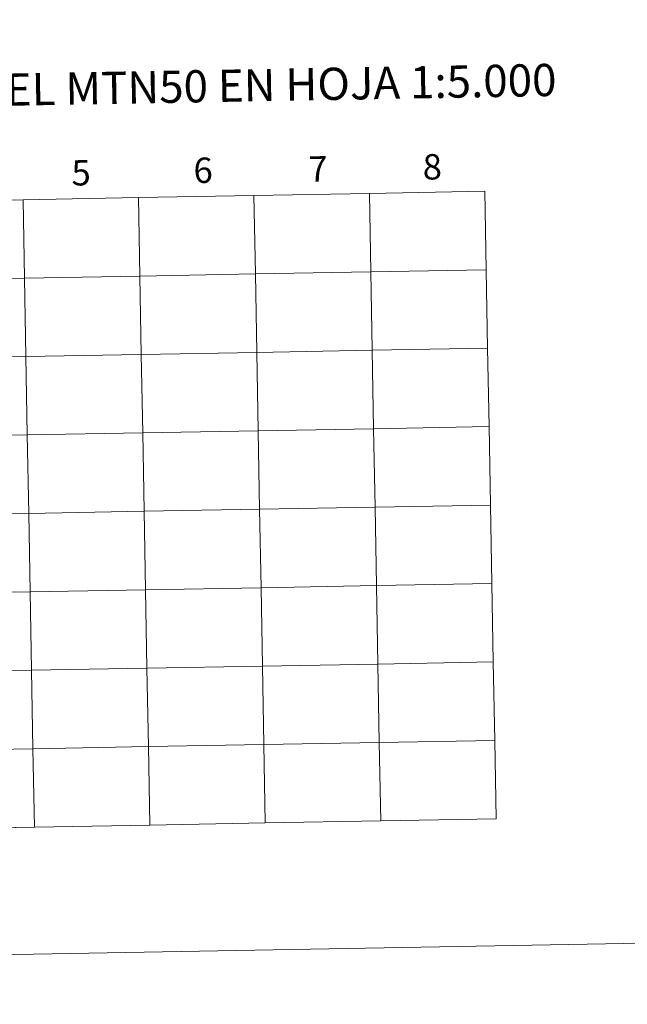
# Model space of a CAD drawing. Units: metres. Extents: x 624545 to 629053, y 4678252 to 4681302.
# Drawn here: x 625577 to 625793, y 4678252 to 4678602 of the extents above; entities that cross this region are included whole.
import ezdxf
from ezdxf.enums import TextEntityAlignment as Align

# ---------------------------------------------------------------- set-up
doc = ezdxf.new("R2010")
doc.units = ezdxf.units.M
doc.header["$MEASUREMENT"] = 0
doc.layers.add('Level 63', color=7, linetype='Continuous', lineweight=0)
doc.styles.add('Arial', font='ARIAL.TTF', dxfattribs={"height": 0.2})

msp = doc.modelspace()

# ---------------------------------------------------------------- linework, layer by layer
at = {"layer": 'Level 63', "linetype": 'Continuous', "lineweight": 0}
for p, q in [((625578.08, 4678537.98, 0.01), (625537.11, 4678537.24, 0.01)), ((625619.07, 4678538.72, 0.01), (625578.08, 4678537.98, 0.01)), ((625660.05, 4678539.46, 0.01), (625619.07, 4678538.72, 0.01)), ((625701.02, 4678540.2, 0.01), (625660.05, 4678539.46, 0.01)), ((625742.01, 4678540.95, 0.01), (625701.02, 4678540.2, 0.01)), ((625742.51, 4678513.09, 0.01), (625742.01, 4678540.95, 0.01)), ((625743.01, 4678485.23, 0.01), (625742.51, 4678513.09, 0.01)), ((625743.52, 4678457.37, 0.01), (625743.01, 4678485.23, 0.01)), ((625744.02, 4678429.51, 0.01), (625743.52, 4678457.37, 0.01)), ((625744.53, 4678401.65, 0.01), (625744.02, 4678429.51, 0.01)), ((625745.03, 4678373.79, 0.01), (625744.53, 4678401.65, 0.01)), ((625745.53, 4678345.94, 0.01), (625745.03, 4678373.79, 0.01)), ((625746.04, 4678318.07, 0.01), (625745.53, 4678345.94, 0.01)), ((625705.05, 4678317.33, 0.01), (625746.04, 4678318.07, 0.01)), ((625541.14, 4678314.37, 0.01), (625582.11, 4678315.11, 0.01)), ((625582.11, 4678315.11, 0.01), (625623.1, 4678315.85, 0.01)), ((625623.1, 4678315.85, 0.01), (625664.08, 4678316.59, 0.01)), ((625664.08, 4678316.59, 0.01), (625705.05, 4678317.33, 0.01))]:
    msp.add_line(p, q, dxfattribs=at)
for points in [[(624599.11, 4678252.18, 0.01), (624545.41, 4681221.71, 0.01), (628999.68, 4681302.26, 0.01), (629053.38, 4678332.73, 0.01), (624599.11, 4678252.18, 0.01)], [(625578.08, 4678537.98, 0.01), (625578.59, 4678510.13, 0.01), (625537.61, 4678509.38, 0.01), (625537.11, 4678537.24, 0.01), (625578.08, 4678537.98, 0.01)], [(625619.07, 4678538.72, 0.01), (625619.57, 4678510.87, 0.01), (625578.59, 4678510.13, 0.01), (625578.08, 4678537.98, 0.01), (625619.07, 4678538.72, 0.01)], [(625660.05, 4678539.46, 0.01), (625660.55, 4678511.61, 0.01), (625619.57, 4678510.87, 0.01), (625619.07, 4678538.72, 0.01), (625660.05, 4678539.46, 0.01)], [(625701.02, 4678540.2, 0.01), (625701.53, 4678512.35, 0.01), (625660.55, 4678511.61, 0.01), (625660.05, 4678539.46, 0.01), (625701.02, 4678540.2, 0.01)], [(625742.01, 4678540.95, 0.01), (625742.51, 4678513.09, 0.01), (625701.53, 4678512.35, 0.01), (625701.02, 4678540.2, 0.01), (625742.01, 4678540.95, 0.01)], [(625578.59, 4678510.13, 0.01), (625579.09, 4678482.27, 0.01), (625538.12, 4678481.53, 0.01), (625537.61, 4678509.38, 0.01), (625578.59, 4678510.13, 0.01)], [(625619.57, 4678510.87, 0.01), (625620.07, 4678483.01, 0.01), (625579.09, 4678482.27, 0.01), (625578.59, 4678510.13, 0.01), (625619.57, 4678510.87, 0.01)], [(625660.55, 4678511.61, 0.01), (625661.06, 4678483.75, 0.01), (625620.07, 4678483.01, 0.01), (625619.57, 4678510.87, 0.01), (625660.55, 4678511.61, 0.01)], [(625701.53, 4678512.35, 0.01), (625702.03, 4678484.49, 0.01), (625661.06, 4678483.75, 0.01), (625660.55, 4678511.61, 0.01), (625701.53, 4678512.35, 0.01)], [(625742.51, 4678513.09, 0.01), (625743.01, 4678485.23, 0.01), (625702.03, 4678484.49, 0.01), (625701.53, 4678512.35, 0.01), (625742.51, 4678513.09, 0.01)], [(625579.09, 4678482.27, 0.01), (625579.6, 4678454.4, 0.01), (625538.62, 4678453.66, 0.01), (625538.12, 4678481.53, 0.01), (625579.09, 4678482.27, 0.01)], [(625620.07, 4678483.01, 0.01), (625620.58, 4678455.15, 0.01), (625579.6, 4678454.4, 0.01), (625579.09, 4678482.27, 0.01), (625620.07, 4678483.01, 0.01)], [(625661.06, 4678483.75, 0.01), (625661.56, 4678455.89, 0.01), (625620.58, 4678455.15, 0.01), (625620.07, 4678483.01, 0.01), (625661.06, 4678483.75, 0.01)], [(625702.03, 4678484.49, 0.01), (625702.54, 4678456.63, 0.01), (625661.56, 4678455.89, 0.01), (625661.06, 4678483.75, 0.01), (625702.03, 4678484.49, 0.01)], [(625743.01, 4678485.23, 0.01), (625743.52, 4678457.37, 0.01), (625702.54, 4678456.63, 0.01), (625702.03, 4678484.49, 0.01), (625743.01, 4678485.23, 0.01)], [(625579.6, 4678454.4, 0.01), (625580.1, 4678426.55, 0.01), (625539.13, 4678425.81, 0.01), (625538.62, 4678453.66, 0.01), (625579.6, 4678454.4, 0.01)], [(625620.58, 4678455.15, 0.01), (625621.08, 4678427.29, 0.01), (625580.1, 4678426.55, 0.01), (625579.6, 4678454.4, 0.01), (625620.58, 4678455.15, 0.01)], [(625661.56, 4678455.89, 0.01), (625662.07, 4678428.03, 0.01), (625621.08, 4678427.29, 0.01), (625620.58, 4678455.15, 0.01), (625661.56, 4678455.89, 0.01)], [(625702.54, 4678456.63, 0.01), (625703.04, 4678428.77, 0.01), (625662.07, 4678428.03, 0.01), (625661.56, 4678455.89, 0.01), (625702.54, 4678456.63, 0.01)], [(625743.52, 4678457.37, 0.01), (625744.02, 4678429.51, 0.01), (625703.04, 4678428.77, 0.01), (625702.54, 4678456.63, 0.01), (625743.52, 4678457.37, 0.01)], [(625744.02, 4678429.51, 0.01), (625744.53, 4678401.65, 0.01), (625703.54, 4678400.91, 0.01), (625703.04, 4678428.77, 0.01), (625744.02, 4678429.51, 0.01)], [(625580.1, 4678426.55, 0.01), (625580.6, 4678398.68, 0.01), (625539.63, 4678397.94, 0.01), (625539.13, 4678425.81, 0.01), (625580.1, 4678426.55, 0.01)], [(625621.08, 4678427.29, 0.01), (625621.59, 4678399.42, 0.01), (625580.6, 4678398.68, 0.01), (625580.1, 4678426.55, 0.01), (625621.08, 4678427.29, 0.01)], [(625662.07, 4678428.03, 0.01), (625662.57, 4678400.17, 0.01), (625621.59, 4678399.42, 0.01), (625621.08, 4678427.29, 0.01), (625662.07, 4678428.03, 0.01)], [(625703.04, 4678428.77, 0.01), (625703.54, 4678400.91, 0.01), (625662.57, 4678400.17, 0.01), (625662.07, 4678428.03, 0.01), (625703.04, 4678428.77, 0.01)], [(625744.53, 4678401.65, 0.01), (625745.03, 4678373.79, 0.01), (625704.05, 4678373.05, 0.01), (625703.54, 4678400.91, 0.01), (625744.53, 4678401.65, 0.01)], [(625580.6, 4678398.68, 0.01), (625581.11, 4678370.83, 0.01), (625540.13, 4678370.09, 0.01), (625539.63, 4678397.94, 0.01), (625580.6, 4678398.68, 0.01)], [(625621.59, 4678399.42, 0.01), (625622.09, 4678371.57, 0.01), (625581.11, 4678370.83, 0.01), (625580.6, 4678398.68, 0.01), (625621.59, 4678399.42, 0.01)], [(625662.57, 4678400.17, 0.01), (625663.07, 4678372.31, 0.01), (625622.09, 4678371.57, 0.01), (625621.59, 4678399.42, 0.01), (625662.57, 4678400.17, 0.01)], [(625703.54, 4678400.91, 0.01), (625704.05, 4678373.05, 0.01), (625663.07, 4678372.31, 0.01), (625662.57, 4678400.17, 0.01), (625703.54, 4678400.91, 0.01)], [(625745.03, 4678373.79, 0.01), (625745.53, 4678345.94, 0.01), (625704.55, 4678345.2, 0.01), (625704.05, 4678373.05, 0.01), (625745.03, 4678373.79, 0.01)], [(625581.11, 4678370.83, 0.01), (625581.61, 4678342.97, 0.01), (625540.64, 4678342.23, 0.01), (625540.13, 4678370.09, 0.01), (625581.11, 4678370.83, 0.01)], [(625622.09, 4678371.57, 0.01), (625622.59, 4678343.71, 0.01), (625581.61, 4678342.97, 0.01), (625581.11, 4678370.83, 0.01), (625622.09, 4678371.57, 0.01)], [(625663.07, 4678372.31, 0.01), (625663.58, 4678344.45, 0.01), (625622.59, 4678343.71, 0.01), (625622.09, 4678371.57, 0.01), (625663.07, 4678372.31, 0.01)], [(625704.05, 4678373.05, 0.01), (625704.55, 4678345.2, 0.01), (625663.58, 4678344.45, 0.01), (625663.07, 4678372.31, 0.01), (625704.05, 4678373.05, 0.01)], [(625745.53, 4678345.94, 0.01), (625746.04, 4678318.07, 0.01), (625705.05, 4678317.33, 0.01), (625704.55, 4678345.2, 0.01), (625745.53, 4678345.94, 0.01)], [(625581.61, 4678342.97, 0.01), (625582.11, 4678315.11, 0.01), (625541.14, 4678314.37, 0.01), (625540.64, 4678342.23, 0.01), (625581.61, 4678342.97, 0.01)], [(625622.59, 4678343.71, 0.01), (625623.1, 4678315.85, 0.01), (625582.11, 4678315.11, 0.01), (625581.61, 4678342.97, 0.01), (625622.59, 4678343.71, 0.01)], [(625663.58, 4678344.45, 0.01), (625664.08, 4678316.59, 0.01), (625623.1, 4678315.85, 0.01), (625622.59, 4678343.71, 0.01), (625663.58, 4678344.45, 0.01)], [(625704.55, 4678345.2, 0.01), (625705.05, 4678317.33, 0.01), (625664.08, 4678316.59, 0.01), (625663.58, 4678344.45, 0.01), (625704.55, 4678345.2, 0.01)]]:
    msp.add_polyline3d(points, close=True, dxfattribs=at)
for points in [[(625537.11, 4678537.24, 0.01), (625537.61, 4678509.38, 0.01), (625578.59, 4678510.13, 0.01), (625578.08, 4678537.98, 0.01)], [(625578.08, 4678537.98, 0.01), (625578.59, 4678510.13, 0.01), (625619.57, 4678510.87, 0.01), (625619.07, 4678538.72, 0.01)], [(625619.07, 4678538.72, 0.01), (625619.57, 4678510.87, 0.01), (625660.55, 4678511.61, 0.01), (625660.05, 4678539.46, 0.01)], [(625660.05, 4678539.46, 0.01), (625660.55, 4678511.61, 0.01), (625701.53, 4678512.35, 0.01), (625701.02, 4678540.2, 0.01)], [(625701.02, 4678540.2, 0.01), (625701.53, 4678512.35, 0.01), (625742.51, 4678513.09, 0.01)], [(625742.51, 4678513.09, 0.01), (625701.53, 4678512.35, 0.01), (625702.03, 4678484.49, 0.01), (625743.01, 4678485.23, 0.01)], [(625743.01, 4678485.23, 0.01), (625702.03, 4678484.49, 0.01), (625702.54, 4678456.63, 0.01), (625743.52, 4678457.37, 0.01)], [(625743.52, 4678457.37, 0.01), (625702.54, 4678456.63, 0.01), (625703.04, 4678428.77, 0.01), (625744.02, 4678429.51, 0.01)], [(625744.02, 4678429.51, 0.01), (625703.04, 4678428.77, 0.01), (625703.54, 4678400.91, 0.01), (625744.53, 4678401.65, 0.01)], [(625744.53, 4678401.65, 0.01), (625703.54, 4678400.91, 0.01), (625704.05, 4678373.05, 0.01), (625745.03, 4678373.79, 0.01)], [(625745.03, 4678373.79, 0.01), (625704.05, 4678373.05, 0.01), (625704.55, 4678345.2, 0.01), (625745.53, 4678345.94, 0.01)], [(625745.53, 4678345.94, 0.01), (625704.55, 4678345.2, 0.01), (625705.05, 4678317.33, 0.01)], [(625582.11, 4678315.11, 0.01), (625581.61, 4678342.97, 0.01), (625540.64, 4678342.23, 0.01), (625541.14, 4678314.37, 0.01)], [(625623.1, 4678315.85, 0.01), (625622.59, 4678343.71, 0.01), (625581.61, 4678342.97, 0.01), (625582.11, 4678315.11, 0.01)], [(625664.08, 4678316.59, 0.01), (625663.58, 4678344.45, 0.01), (625622.59, 4678343.71, 0.01), (625623.1, 4678315.85, 0.01)], [(625705.05, 4678317.33, 0.01), (625704.55, 4678345.2, 0.01), (625663.58, 4678344.45, 0.01), (625664.08, 4678316.59, 0.01)]]:
    msp.add_polyline3d(points, dxfattribs=at)

# ---------------------------------------------------------------- texts
at = {"layer": 'Level 63', "linetype": 'Continuous', "lineweight": 0, "style": 'Arial'}
for s, height, p in [('DIVISIÓN DEL MTN50 EN HOJA 1:5.000', 11.43888, (625629.79, 4678578.0809, 0.01)), ('5', 8.9998, (625598.7024, 4678547.5399, 0.01)), ('6', 8.9998, (625642.0024, 4678548.4299, 0.01)), ('7', 8.9998, (625682.7924, 4678548.9299, 0.01)), ('8', 8.9998, (625723.3624, 4678549.6599, 0.01))]:
    msp.add_text(s, height=height, rotation=1.036001, dxfattribs=at).set_placement(p, align=Align.MIDDLE_CENTER)

doc.saveas('drawing.dxf')
